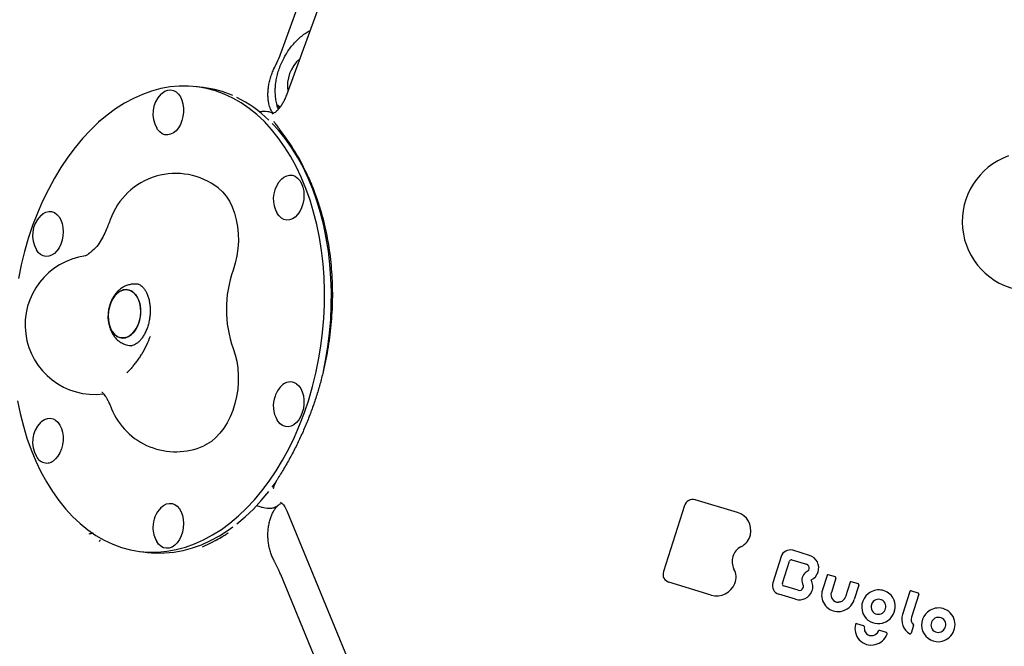
# Model space of a CAD drawing. Units: millimetres. Extents: x 43935 to 56093, y 92000 to 103165.
# Drawn here: x 46905 to 47330, y 97087 to 97358 of the extents above; entities that cross this region are included whole.
import ezdxf

# ---------------------------------------------------------------- set-up
doc = ezdxf.new("R2010")
doc.units = ezdxf.units.MM
doc.header["$LTSCALE"] = 500

msp = doc.modelspace()

# ---------------------------------------------------------------- linework, layer by layer
at = {"color": 7, "linetype": 'Continuous', "lineweight": 25}
for p, q in [((47048.1, 97402.54), (47019.68, 97325.08)), ((47017.41, 97343.51), (47037.72, 97398.87)), ((47014.48, 97336.73), (47014.7, 97337.19)), ((46983.9, 97328.4), (46980.94, 97328.76)), ((47011.71, 97317.93), (47010.73, 97318.05)), ((47016.54, 97319.41), (47015.97, 97319.87)), ((47014.59, 97313.24), (47014.59, 97313.24)), ((46956.21, 97243.41), (46955.19, 97243.53)), ((47039.47, 97235.19), (47039.1, 97235.14)), ((46952, 97217.12), (46953.03, 97217)), ((46957.11, 97213.19), (46957.21, 97213.24)), ((46950.85, 97205.31), (46951.25, 97205.7)), ((47214.41, 97145.07), (47196.19, 97150.57)), ((47010.49, 97147.09), (47011.47, 97146.98)), ((47191.47, 97148.02), (47182.41, 97119.65)), ((47019.85, 97145.76), (47070.65, 97022.66)), ((47214.42, 97145.07), (47214.41, 97145.07)), ((46956.71, 97128.22), (46959.69, 97127.86)), ((47233.24, 97126.06), (47229.63, 97114.76)), ((47237.85, 97124.61), (47244.18, 97122.7)), ((47245.47, 97126.56), (47238.22, 97128.74)), ((47245.47, 97126.55), (47245.47, 97126.56)), ((47014.5, 97124.06), (47014.22, 97124.58)), ((47233.74, 97114.51), (47236.78, 97124.03)), ((47066.13, 96999.82), (47017.24, 97118.3)), ((47244.08, 97119.32), (47243.79, 97119.12)), ((47244.84, 97119.88), (47244.08, 97119.32)), ((47253.05, 97117.92), (47251.06, 97111.68)), ((47256.62, 97117.26), (47253.55, 97118.18)), ((47256.88, 97116.76), (47254.89, 97110.52)), ((47256.74, 97117.2), (47256.62, 97117.25)), ((47203.08, 97109.44), (47184.82, 97114.96)), ((47240.58, 97111.5), (47234.3, 97113.4)), ((47242.8, 97113.43), (47242.81, 97113.42)), ((47262.97, 97114.93), (47260.99, 97108.72)), ((47266.54, 97114.26), (47263.47, 97115.19)), ((47266.8, 97113.76), (47264.79, 97107.47)), ((47266.65, 97114.2), (47266.54, 97114.26)), ((47239.42, 97107.61), (47232.17, 97109.79)), ((47240.58, 97111.5), (47240.58, 97111.5)), ((47271.47, 97110.51), (47270.79, 97110.01)), ((47288.76, 97110.95), (47285.62, 97101.12)), ((47292.33, 97110.28), (47289.26, 97111.21)), ((47292.59, 97109.79), (47289.45, 97099.96)), ((47292.45, 97110.23), (47292.33, 97110.28)), ((47258.8, 97106.51), (47258.79, 97106.51)), ((47268.8, 97096.21), (47265.9, 97097.09)), ((47290.39, 97096.25), (47289.34, 97092.96)), ((47278.67, 97093.23), (47275.77, 97094.11))]:
    msp.add_line(p, q, dxfattribs=at)
at = {"color": 7, "linetype": 'Continuous', "lineweight": 25, "flags": 128}
for points in [[(47029.45, 97352.81), (47029.55, 97352.8), (47029.85, 97352.8)], [(47002.49, 97146.9), (47005.89, 97150.53), (47009.15, 97154.44), (47012.27, 97158.6), (47015.24, 97163.01), (47018.05, 97167.65), (47020.69, 97172.5), (47023.14, 97177.55), (47025.4, 97182.78), (47027.47, 97188.16), (47029.32, 97193.69), (47030.97, 97199.35), (47032.39, 97205.1), (47033.6, 97210.94), (47034.57, 97216.84), (47035.32, 97222.78), (47035.83, 97228.74), (47036.1, 97234.69), (47036.14, 97240.63), (47035.95, 97246.52), (47035.51, 97252.36), (47034.85, 97258.1), (47033.95, 97263.75), (47032.82, 97269.26), (47031.47, 97274.64), (47029.89, 97279.85), (47028.11, 97284.89), (47026.11, 97289.72), (47023.92, 97294.34), (47021.53, 97298.73), (47018.95, 97302.87), (47016.2, 97306.75), (47013.28, 97310.36), (47010.21, 97313.68), (47006.99, 97316.7), (47003.64, 97319.41), (47000.16, 97321.8), (46996.57, 97323.86), (46992.89, 97325.59), (46989.12, 97326.97), (46985.28, 97328.01), (46981.39, 97328.7), (46977.45, 97329.04), (46973.48, 97329.03), (46969.49, 97328.66), (46965.5, 97327.94), (46961.52, 97326.87), (46957.57, 97325.46), (46953.66, 97323.7), (46949.8, 97321.61), (46946, 97319.2), (46942.29, 97316.46), (46938.67, 97313.42), (46935.16, 97310.07), (46931.76, 97306.44), (46928.5, 97302.54), (46925.37, 97298.38), (46922.4, 97293.97), (46919.59, 97289.33), (46916.96, 97284.48), (46914.51, 97279.43), (46912.24, 97274.2), (46910.18, 97268.81), (46908.32, 97263.28), (46906.68, 97257.63), (46905.25, 97251.88), (46904.05, 97246.04)], [(46965.52, 97325.49), (46966.12, 97326.04), (46967.29, 97326.82), (46968.51, 97327.27), (46969.75, 97327.37), (46970.95, 97327.11), (46972.07, 97326.52), (46973.08, 97325.61), (46973.93, 97324.41), (46974.6, 97322.96), (46975.06, 97321.33), (46975.29, 97319.56), (46975.29, 97317.72), (46975.06, 97315.88), (46974.6, 97314.11), (46973.93, 97312.46), (46973.08, 97311.01), (46972.07, 97309.79), (46970.95, 97308.86), (46969.75, 97308.24), (46968.51, 97307.97), (46967.29, 97308.04), (46966.12, 97308.47), (46965.05, 97309.23), (46964.12, 97310.29), (46963.76, 97310.85)], [(47017.12, 97319.72), (47016.18, 97320.44), (47015.5, 97321.04)], [(47035.67, 97206.08), (47036.58, 97210.58), (47037.55, 97216.48), (47038.3, 97222.42), (47038.81, 97228.38), (47039.09, 97234.33), (47039.13, 97240.27), (47038.93, 97246.16), (47038.5, 97252), (47037.83, 97257.74), (47036.93, 97263.39), (47035.8, 97268.9), (47034.45, 97274.28), (47032.88, 97279.49), (47031.09, 97284.53), (47029.09, 97289.36), (47026.9, 97293.98), (47024.51, 97298.37), (47021.93, 97302.51), (47019.18, 97306.39), (47016.26, 97310), (47013.61, 97312.89)], [(47017.53, 97288.8), (47018.66, 97289.73), (47019.86, 97290.34), (47021.09, 97290.62), (47022.32, 97290.54), (47023.49, 97290.12), (47024.56, 97289.36), (47025.49, 97288.3), (47026.25, 97286.97), (47026.82, 97285.42), (47027.17, 97283.71), (47027.28, 97281.9), (47027.17, 97280.06), (47026.82, 97278.24), (47026.25, 97276.52), (47025.49, 97274.97), (47024.56, 97273.62), (47023.49, 97272.54), (47022.32, 97271.77), (47021.09, 97271.32), (47019.86, 97271.22), (47018.66, 97271.47), (47017.53, 97272.07), (47016.53, 97272.98), (47015.72, 97274.11)], [(46990.21, 97285.11), (46990.34, 97285.01), (46992.08, 97283.42), (46993.67, 97281.52), (46995.08, 97279.34), (46996.29, 97276.9), (46997.3, 97274.24), (46998.07, 97271.39), (46998.61, 97268.39), (46998.91, 97265.29), (46998.96, 97262.11), (46998.76, 97258.91), (46998.32, 97255.73), (46997.63, 97252.61), (46996.72, 97249.6)], [(46913.56, 97273.06), (46913.61, 97273.11), (46914.74, 97274.04), (46915.94, 97274.65), (46917.17, 97274.93), (46918.39, 97274.85), (46919.56, 97274.43), (46920.63, 97273.67), (46921.57, 97272.61), (46922.33, 97271.28), (46922.9, 97269.73), (46923.24, 97268.02), (46923.36, 97266.21), (46923.24, 97264.37), (46922.9, 97262.55), (46922.33, 97260.83), (46921.57, 97259.28), (46920.63, 97257.93), (46919.56, 97256.85), (46918.39, 97256.07), (46917.17, 97255.63), (46915.94, 97255.53), (46914.74, 97255.78), (46913.61, 97256.37), (46913.61, 97256.37)], [(46913.61, 97256.37), (46912.61, 97257.29), (46911.79, 97258.42)], [(46955.09, 97238.43), (46954.15, 97239.61), (46953.07, 97240.49), (46951.87, 97241.04), (46950.61, 97241.24), (46949.32, 97241.09), (46948.04, 97240.58), (46946.83, 97239.74), (46945.72, 97238.6), (46944.74, 97237.19), (46943.94, 97235.56), (46943.34, 97233.77), (46942.96, 97231.88), (46942.82, 97229.95), (46942.91, 97228.05), (46943.24, 97226.24), (46943.79, 97224.59), (46944.55, 97223.14), (46945.48, 97221.96), (46946.57, 97221.08), (46947.76, 97220.53), (46949.02, 97220.33), (46950.32, 97220.48), (46951.59, 97220.99), (46952.8, 97221.83), (46953.92, 97222.97), (46954.89, 97224.38), (46955.69, 97226.01), (46956.29, 97227.8), (46956.67, 97229.69), (46956.82, 97231.62), (46956.72, 97233.52), (46956.4, 97235.33), (46955.84, 97236.98), (46955.09, 97238.43)], [(46954.42, 97223.65), (46953.38, 97222.36), (46952.21, 97221.37), (46950.96, 97220.69), (46949.67, 97220.36), (46948.39, 97220.38), (46947.15, 97220.76), (46946.01, 97221.48), (46944.99, 97222.52), (46944.14, 97223.84), (46943.49, 97225.39), (46943.05, 97227.13), (46942.83, 97228.99), (46942.86, 97230.91), (46943.13, 97232.83), (46943.62, 97234.68), (46944.32, 97236.4), (46945.21, 97237.92), (46946.26, 97239.21), (46947.43, 97240.2), (46948.68, 97240.88), (46949.96, 97241.21), (46951.25, 97241.18), (46952.48, 97240.81), (46953.63, 97240.09), (46954.64, 97239.05), (46955.49, 97237.73), (46956.15, 97236.18), (46956.59, 97234.44), (46956.8, 97232.58), (46956.77, 97230.66), (46956.51, 97228.74), (46956.02, 97226.89), (46955.31, 97225.17), (46954.42, 97223.65)], [(46996.72, 97215.8), (46997.61, 97213.15), (46998.28, 97210.32), (46998.73, 97207.37), (46998.95, 97204.33), (46998.93, 97201.24), (46998.68, 97198.13), (46998.2, 97195.06), (46997.5, 97192.04), (46996.58, 97189.13), (46995.45, 97186.36), (46994.14, 97183.77), (46992.66, 97181.38), (46991.02, 97179.23), (46989.24, 97177.35), (46987.36, 97175.76), (46985.39, 97174.47), (46984.01, 97173.79)], [(47024.03, 97200.6), (47025.04, 97199.69), (47025.89, 97198.49), (47026.56, 97197.05), (47027.02, 97195.41), (47027.26, 97193.64), (47027.26, 97191.81), (47027.02, 97189.97), (47026.56, 97188.19), (47025.89, 97186.55), (47025.04, 97185.09), (47024.03, 97183.87), (47022.91, 97182.94), (47021.71, 97182.32), (47020.48, 97182.05), (47019.25, 97182.13), (47018.08, 97182.55), (47017.01, 97183.31), (47016.08, 97184.37), (47015.72, 97184.93)], [(46903.7, 97193.23), (46904.83, 97187.71), (46906.18, 97182.34), (46907.75, 97177.12), (46909.54, 97172.09), (46911.53, 97167.26), (46913.73, 97162.64), (46916.12, 97158.25), (46918.7, 97154.1), (46921.45, 97150.22), (46924.36, 97146.62), (46927.44, 97143.3), (46930.66, 97140.28), (46934.01, 97137.57), (46937.49, 97135.18), (46941.07, 97133.12), (46944.76, 97131.39), (46948.52, 97130.01), (46952.36, 97128.97), (46956.26, 97128.28), (46960.2, 97127.94), (46964.17, 97127.95), (46968.16, 97128.32), (46972.15, 97129.04), (46976.13, 97130.11), (46980.08, 97131.52), (46983.99, 97133.28), (46987.85, 97135.37), (46991.64, 97137.78), (46995.36, 97140.52), (46998.98, 97143.56), (47002.49, 97146.9)], [(46913.56, 97183.88), (46914.16, 97184.44), (46915.33, 97185.21), (46916.55, 97185.66), (46917.79, 97185.76), (46918.99, 97185.51), (46920.11, 97184.91), (46921.12, 97184), (46921.97, 97182.8), (46922.64, 97181.35), (46923.1, 97179.72), (46923.33, 97177.95), (46923.33, 97176.11), (46923.1, 97174.28), (46922.64, 97172.5), (46921.97, 97170.86), (46921.12, 97169.4), (46920.11, 97168.18), (46920.11, 97168.18)], [(47013.61, 97156), (47015.26, 97158.24), (47015.36, 97158.38)], [(47005.47, 97146.54), (47008.87, 97150.17), (47012.12, 97154.07)], [(46965.52, 97147.14), (46965.57, 97147.19), (46966.7, 97148.12), (46967.9, 97148.74), (46969.13, 97149.01), (46970.36, 97148.93), (46971.52, 97148.51), (46972.59, 97147.75), (46973.53, 97146.69), (46974.29, 97145.36), (46974.86, 97143.82), (46975.21, 97142.11), (46975.32, 97140.29)], [(46998.35, 97140.17), (47001.96, 97143.2), (47005.47, 97146.54)], [(46959.69, 97127.86), (46963.18, 97127.58), (46967.15, 97127.59), (46971.14, 97127.96), (46975.13, 97128.68), (46979.11, 97129.75), (46983.06, 97131.16), (46986.97, 97132.92), (46990.83, 97135.01), (46994.63, 97137.42), (46996.61, 97138.84)], [(46975.32, 97140.29), (46975.21, 97138.45), (46974.86, 97136.63), (46974.29, 97134.92), (46973.53, 97133.36), (46972.59, 97132.01), (46971.52, 97130.93), (46970.36, 97130.16), (46969.13, 97129.71), (46967.9, 97129.61), (46966.7, 97129.86), (46965.57, 97130.46), (46964.57, 97131.37), (46963.76, 97132.5)], [(47182.41, 97119.65), (47182.41, 97119.65), (47182.42, 97119.64)], [(47244.84, 97119.88), (47244.85, 97119.88), (47244.86, 97119.88)], [(47229.63, 97114.76), (47229.63, 97114.76), (47229.64, 97114.75)], [(47251.06, 97111.68), (47251.06, 97111.68), (47251.07, 97111.67)], [(47260.99, 97108.7), (47260.98, 97108.71), (47260.99, 97108.72)], [(47271.47, 97110.51), (47271.47, 97110.51), (47271.49, 97110.5)], [(47285.62, 97101.12), (47285.62, 97101.12), (47285.63, 97101.11)], [(47265.27, 97096.73), (47265.27, 97096.73), (47265.28, 97096.72)], [(47275.18, 97093.84), (47275.17, 97093.84), (47275.17, 97093.84)]]:
    msp.add_lwpolyline(points, dxfattribs=at)
at = {"color": 7, "linetype": 'Continuous', "lineweight": 25}
for centre, radius, start, end in [((47036, 97328.99), 15.86, 131.6352, 188.0648), ((47036.03, 97328.98), 15.89, 131.6857, 188.0144), ((46974.23, 97317.01), 12.15, 135.7493, 210.4762), ((46978.45, 97283.7), 45.04, 66.2246, 83.0334), ((46974.52, 97275.8), 53.87, 45.7255, 63.7457), ((47341.38, 97270.59), 30, 109.4712, 261.3811), ((46971.94, 97261.32), 30, 52.4911, 160.4009), ((47026.19, 97280.27), 12.15, 135.7493, 202.4241), ((47026.19, 97280.27), 12.15, 202.4241, 210.4762), ((46922.27, 97264.58), 12.15, 135.7493, 210.4762), ((46936.94, 97226), 30, 97.445, 277.3567), ((47044.13, 97232.7), 50.34, 160.3853, 199.6147), ((47021.34, 97196.4), 4.99, 57.3366, 140.563), ((47026.19, 97191.09), 12.15, 135.7493, 159.85), ((47026.19, 97191.09), 12.15, 159.85, 210.4762), ((46971.94, 97201.25), 30, 200.692, 202.4241), ((46971.94, 97201.25), 30, 202.4241, 293.7343), ((46922.27, 97175.4), 12.15, 135.7493, 210.4762), ((46916.3, 97171.39), 4.99, 205.5526, 319.914), ((47195.16, 97146.87), 3.85, 74.2927, 162.7366), ((46974.23, 97138.66), 12.15, 135.7493, 180), ((47212.02, 97137.3), 8.13, 346.8702, 72.8056), ((46974.23, 97138.66), 12.15, 180, 210.4762), ((47212.41, 97137.12), 7.7, 296.827, 347.5273), ((47219.01, 97123.99), 6.98, 116.5031, 208.3792), ((47237.11, 97124.85), 4.05, 73.9758, 162.7422), ((47237.61, 97123.77), 0.87, 73.9758, 162.7422), ((47243.83, 97121.17), 5.63, 341.0106, 73.0544), ((47206.51, 97117.18), 7.25, 338.1535, 28.8017), ((47243.67, 97121.05), 1.73, 348.9879, 72.8403), ((47243.98, 97120.97), 1.41, 308.6791, 349.5729), ((47185.91, 97118.47), 3.68, 161.4933, 252.7111), ((47246.24, 97115.88), 4.06, 126.9481, 202.7452), ((47243.9, 97121.06), 5.53, 294.224, 341.8307), ((47256.51, 97116.88), 0.391, 341.7633, 54.8863), ((47205.4, 97117.51), 8.4, 253.9306, 338.8935), ((47233.33, 97113.51), 3.9, 161.4933, 252.7111), ((47234.57, 97114.23), 0.876, 161.4933, 252.7111), ((47241.09, 97113.23), 1.8, 253.8941, 335.9441), ((47241.5, 97113.07), 1.36, 335.3181, 15.2394), ((47246.21, 97115.94), 0.0809, 113.8702, 211.0154), ((47241.59, 97113.12), 5.33, 337.8173, 31.4838), ((47266.43, 97113.89), 0.391, 341.7633, 54.8863), ((47241.05, 97113.26), 5.88, 253.9269, 338.5923), ((47257.78, 97109.4), 7.09, 161.3654, 265.9057), ((47257.87, 97109.51), 3.15, 161.3298, 271.2279), ((47257.77, 97109.73), 3.38, 287.7068, 342.3319), ((47275.37, 97104.24), 7.36, 128.3445, 212.5988), ((47275.39, 97104.61), 7.06, 30.1252, 123.5367), ((47275.31, 97104.48), 3.13, 28.441, 113.4301), ((47275.04, 97104.53), 7.41, 324.3438, 29.3119), ((47292.22, 97109.91), 0.391, 341.7633, 54.8863), ((47257.74, 97109.71), 7.39, 278.7091, 342.4025), ((47275.27, 97104.31), 3.24, 156.4558, 212.4109), ((47275.36, 97104.29), 3.34, 112.9835, 156.8199), ((47275.14, 97104.45), 3.3, 303.2207, 27.6102), ((47301.14, 97096.79), 7.07, 95.1646, 120.7118), ((47301.17, 97096.72), 7.14, 37.8706, 95.2966), ((47257.76, 97109.81), 7.49, 266.2732, 278.4213), ((47275.08, 97104.18), 7.08, 213.4369, 285.601), ((47275.17, 97104.29), 3.15, 213.1591, 304.2757), ((47275.03, 97104.47), 7.38, 285.3554, 324.7972), ((47292.41, 97098.87), 7.14, 161.6615, 239.2964), ((47292.47, 97098.97), 3.18, 161.832, 226.5981), ((47301.02, 97096.54), 7.23, 118.8765, 284.1156), ((47301.18, 97096.5), 3.32, 118.9935, 201.0363), ((47301.13, 97096.7), 3.13, 17.8513, 119.9075), ((47300.87, 97096.68), 7.4, 284.9642, 35.1048), ((47301.4, 97096.91), 6.84, 36.0502, 37.7982), ((47272.29, 97094.98), 7.22, 166.1067, 221.6461), ((47265.76, 97096.61), 0.5, 73.1972, 166.447), ((47268.66, 97095.73), 0.5, 54.7356, 73.1972), ((47268.66, 97095.75), 0.486, 349.6044, 54.3552), ((47272.37, 97095.08), 3.28, 169.8565, 208.4122), ((47290.02, 97096.37), 0.392, 341.832, 46.5981), ((47300.98, 97096.46), 3.12, 201.6619, 293.5049), ((47300.93, 97096.67), 3.33, 292.8827, 17.2655), ((47272.13, 97094.96), 3.01, 208.5581, 227.3752), ((47272.24, 97095.17), 3.23, 228.4365, 335.635), ((47272.01, 97095.36), 7.51, 284.1497, 338.2434), ((47275.62, 97093.63), 0.5, 73.1972, 154.6645), ((47278.52, 97092.76), 0.5, 54.7356, 73.1972), ((47278.53, 97092.77), 0.49, 337.587, 54.1419), ((47288.96, 97093.08), 0.399, 240.8222, 342.9973), ((47272.11, 97094.9), 7.03, 222.1385, 284.256)]:
    msp.add_arc(centre, radius, start, end, dxfattribs=at)
for centre, major_axis, ratio, start_param, end_param in [((46941.09, 97223.9), (36.72, 114.1), 0.801041, 5.559134, 5.789841), ((46984.93, 97268.13), (32.1, 141.37), 0.544822, 3.519635, 3.624822)]:
    msp.add_ellipse(centre, major_axis=major_axis, ratio=ratio, start_param=start_param, end_param=end_param, dxfattribs=at)
for points, knots in [([(47016.23, 97319.05), (47016.03, 97319.64), (47015.58, 97320.93), (47015.15, 97323.11), (47014.89, 97325.49), (47014.88, 97327.76), (47015.02, 97329.64), (47015.26, 97331.48), (47015.67, 97333.51), (47016.36, 97335.93), (47017.26, 97338.35), (47018.37, 97340.73), (47019.66, 97343.04), (47021.12, 97345.21), (47022.72, 97347.21), (47024.46, 97349.04), (47026.32, 97350.66), (47028.16, 97352.02), (47029.38, 97352.69), (47029.93, 97352.99)], [0, 0, 0, 0, 0.054263, 0.117915, 0.180236, 0.241216, 0.287779, 0.317381, 0.375037, 0.433693, 0.493891, 0.555586, 0.61851, 0.682193, 0.746043, 0.810211, 0.876807, 0.944286, 1, 1, 1, 1]), ([(47014.66, 97337.2), (47014.98, 97337.83), (47015.9, 97339.69), (47016.79, 97341.81), (47017.31, 97343.29), (47017.39, 97343.51)], [0, 0, 0, 0, 0.307664, 0.897728, 1, 1, 1, 1]), ([(47014.11, 97317.25), (47014.09, 97317.27), (47013.98, 97317.34), (47013.73, 97317.62), (47013.32, 97318.19), (47012.86, 97319.04), (47012.45, 97320.1), (47012.1, 97321.4), (47011.85, 97322.9), (47011.72, 97324.58), (47011.74, 97326.42), (47011.91, 97328.36), (47012.27, 97330.44), (47012.81, 97332.56), (47013.55, 97334.64), (47014.11, 97336.04), (47014.46, 97336.7), (47014.48, 97336.73)], [0, 0, 0, 0, 0.026041, 0.102396, 0.172591, 0.246018, 0.322572, 0.389555, 0.460996, 0.536202, 0.606202, 0.68132, 0.759222, 0.838285, 0.917245, 0.996701, 1, 1, 1, 1]), ([(47019.68, 97325.08), (47019.56, 97324.77), (47019.21, 97323.84), (47018.54, 97322.42), (47017.68, 97320.91), (47016.79, 97319.66), (47015.92, 97318.66), (47015.14, 97317.95), (47014.62, 97317.56), (47014.43, 97317.46), (47014.4, 97317.45)], [0, 0, 0, 0, 0.076261, 0.228517, 0.37927, 0.528417, 0.676452, 0.824509, 0.973985, 1, 1, 1, 1]), ([(47010.73, 97318.04), (47010.7, 97318.05), (47010.18, 97318.13), (47009.23, 97318.13), (47008.3, 97317.95), (47007.89, 97317.87)], [0, 0, 0, 0, 0.031329, 0.574355, 1, 1, 1, 1]), ([(47014.02, 97317.2), (47013.79, 97317.32), (47013.13, 97317.66), (47012.33, 97317.89), (47011.77, 97317.91), (47011.71, 97317.91)], [0, 0, 0, 0, 0.3312338, 0.9274064, 1, 1, 1, 1]), ([(47014.4, 97317.45), (47014.25, 97317.36), (47013.91, 97317.17), (47013.63, 97317.09), (47013.53, 97317.08), (47013.54, 97317.08), (47013.55, 97317.08)], [0, 0, 0, 0, 0.243792, 0.554255, 0.897469, 1, 1, 1, 1]), ([(46939.18, 97313.8), (46939.11, 97313.91), (46939.04, 97314.03), (46939, 97314.15), (46938.99, 97314.15)], [0, 0, 0, 0, 0.980485, 1, 1, 1, 1]), ([(47014.32, 97313.7), (47014.33, 97313.67), (47014.44, 97313.46), (47014.67, 97313.13), (47015.09, 97312.53), (47015.68, 97311.76), (47016.2, 97311.1), (47016.55, 97310.65), (47016.64, 97310.54)], [0, 0, 0, 0, 0.027241, 0.219757, 0.477099, 0.714572, 0.931992, 1, 1, 1, 1]), ([(47029.14, 97289.76), (47029.6, 97288.75), (47030.73, 97286.23), (47032.34, 97282), (47033.98, 97277.14), (47035.41, 97272.18), (47036.62, 97267.13), (47037.63, 97262), (47038.42, 97256.81), (47039.01, 97251.55), (47039.39, 97246.25), (47039.56, 97240.9), (47039.52, 97235.52), (47039.27, 97230.12), (47038.82, 97224.7), (47038.15, 97219.28), (47037.28, 97213.85), (47036.21, 97208.44), (47034.92, 97203.05), (47033.43, 97197.68), (47031.74, 97192.36), (47029.84, 97187.08), (47027.73, 97181.86), (47025.42, 97176.71), (47022.92, 97171.64), (47020.21, 97166.67), (47018.02, 97162.98), (47016.73, 97160.95), (47016.44, 97160.5)], [0, 0, 0, 0, 0.027395, 0.068459, 0.108951, 0.14893, 0.188457, 0.227598, 0.266419, 0.304991, 0.343384, 0.381672, 0.419926, 0.458215, 0.496591, 0.535126, 0.57389, 0.612951, 0.652373, 0.692219, 0.732548, 0.773415, 0.814869, 0.856956, 0.899717, 0.943185, 0.987389, 1, 1, 1, 1]), ([(46943.68, 97271.38), (46943.52, 97270.94), (46943.04, 97269.64), (46942.52, 97268.43), (46942.16, 97267.62)], [0, 0, 0, 0, 0.334299, 1, 1, 1, 1]), ([(46942.24, 97267.78), (46941.84, 97266.83), (46941.08, 97265.04), (46939.55, 97262.01), (46937.43, 97259.2), (46935.37, 97257.49), (46934.34, 97256.63)], [0, 0, 0, 0, 0.286853, 0.53925, 0.770995, 1, 1, 1, 1]), ([(46934.37, 97256.67), (46934.18, 97256.52), (46933.72, 97256.17), (46933.22, 97255.89), (46932.86, 97255.71), (46932.82, 97255.7), (46932.8, 97255.7)], [0, 0, 0, 0, 0.1904643, 0.4509682, 0.7219587, 1, 1, 1, 1]), ([(46955.16, 97243.5), (46954.78, 97243.54), (46953.85, 97243.66), (46952.35, 97243.48), (46950.73, 97243.03), (46949.21, 97242.3), (46947.79, 97241.31), (46946.5, 97240.08), (46945.35, 97238.62), (46944.37, 97236.94), (46943.6, 97235.08), (46943.06, 97233.1), (46942.75, 97231.04), (46942.7, 97228.95), (46942.91, 97226.86), (46943.4, 97224.83), (46944.15, 97222.98), (46945.11, 97221.36), (46946.22, 97220.01), (46947.5, 97218.89), (46948.96, 97217.99), (46950.46, 97217.38), (46951.5, 97217.22), (46951.95, 97217.16)], [0, 0, 0, 0, 0.030623, 0.076145, 0.121231, 0.166537, 0.212678, 0.260152, 0.309197, 0.359671, 0.411115, 0.463001, 0.515146, 0.56766, 0.620711, 0.674498, 0.729044, 0.777432, 0.824415, 0.870045, 0.914629, 0.963289, 1, 1, 1, 1]), ([(46955.22, 97243.7), (46955.4, 97243.68), (46955.82, 97243.63), (46956.49, 97243.32), (46957.25, 97242.79), (46958.03, 97242), (46958.79, 97240.94), (46959.5, 97239.61), (46960.09, 97238.06), (46960.54, 97236.32), (46960.83, 97234.43), (46960.94, 97232.44), (46960.87, 97230.39), (46960.62, 97228.34), (46960.18, 97226.34), (46959.58, 97224.44), (46958.83, 97222.69), (46957.97, 97221.13), (46957.03, 97219.79), (46956.04, 97218.71), (46955.06, 97217.89), (46954.13, 97217.33), (46953.26, 97217.01), (46952.56, 97216.88), (46952.15, 97216.93), (46951.98, 97216.95)], [0, 0, 0, 0, 0.037225, 0.086052, 0.130244, 0.172246, 0.216897, 0.260586, 0.304077, 0.347634, 0.391415, 0.43544, 0.479655, 0.523968, 0.56827, 0.612415, 0.656303, 0.699861, 0.743066, 0.785999, 0.828895, 0.872135, 0.916625, 0.964099, 1, 1, 1, 1]), ([(46960.84, 97221.05), (46960.37, 97219.79), (46959.42, 97217.23), (46957.91, 97214.61), (46957.15, 97213.28)], [0, 0, 0, 0, 0.493898, 1, 1, 1, 1]), ([(46957.06, 97213.22), (46956.88, 97212.93), (46956.37, 97212.12), (46955.46, 97210.78), (46954.34, 97209.26), (46953.22, 97207.85), (46952.16, 97206.64), (46951.37, 97205.8), (46951, 97205.46), (46950.91, 97205.38)], [0, 0, 0, 0, 0.09115, 0.265318, 0.439498, 0.612116, 0.781674, 0.946404, 1, 1, 1, 1]), ([(46940.02, 97197.03), (46940.02, 97197.04), (46939.98, 97197.06), (46940.11, 97196.97), (46940.41, 97196.7), (46940.92, 97196.14), (46941.52, 97195.34), (46942.2, 97194.27), (46942.91, 97192.93), (46943.48, 97191.68), (46943.79, 97190.87), (46943.87, 97190.65)], [0, 0, 0, 0, 0.005539, 0.148733, 0.296812, 0.435129, 0.567693, 0.697163, 0.825267, 0.953156, 1, 1, 1, 1]), ([(47016.46, 97160.51), (47016.24, 97160.17), (47015.75, 97159.38), (47015.1, 97158.21), (47014.53, 97156.95), (47014.15, 97155.99), (47014.06, 97155.43), (47014.03, 97155.29)], [0, 0, 0, 0, 0.169519, 0.393483, 0.63743, 0.904224, 1, 1, 1, 1]), ([(47014, 97155.31), (47014, 97155.28), (47013.98, 97155.21), (47013.99, 97155.23), (47013.99, 97155.24)], [0, 0, 0, 0, 0.373674, 1, 1, 1, 1]), ([(47006.93, 97148.19), (47007.22, 97148.05), (47008.05, 97147.65), (47009.26, 97147.28), (47010.12, 97147.17), (47010.48, 97147.12)], [0, 0, 0, 0, 0.242181, 0.688539, 1, 1, 1, 1]), ([(47011.46, 97147.01), (47011.63, 97146.98), (47012.32, 97146.86), (47013.45, 97146.94), (47014.77, 97147.27), (47015.76, 97147.76), (47016.21, 97148.23), (47016.37, 97148.39)], [0, 0, 0, 0, 0.086482, 0.349602, 0.611963, 0.864799, 1, 1, 1, 1]), ([(47014.3, 97124.43), (47014.3, 97124.44), (47013.99, 97124.96), (47013.48, 97126.16), (47012.8, 97128.02), (47012.27, 97130.04), (47011.91, 97132.16), (47011.72, 97134.33), (47011.72, 97136.48), (47011.91, 97138.6), (47012.27, 97140.6), (47012.77, 97142.45), (47013.4, 97144.11), (47014.13, 97145.56), (47014.83, 97146.67), (47015.28, 97147.2), (47015.48, 97147.43)], [0, 0, 0, 0, 0.001956, 0.081783, 0.159023, 0.238589, 0.31878, 0.39819, 0.477468, 0.555961, 0.635573, 0.712104, 0.78799, 0.866758, 0.940685, 1, 1, 1, 1]), ([(47015.55, 97147.54), (47015.54, 97147.52), (47015.52, 97147.49), (47015.49, 97147.46), (47015.47, 97147.45)], [0, 0, 0, 0, 0.404473, 1, 1, 1, 1]), ([(47015.54, 97147.57), (47015.62, 97147.64), (47015.72, 97147.73), (47015.79, 97147.85), (47015.8, 97147.88)], [0, 0, 0, 0, 0.737459, 1, 1, 1, 1]), ([(47016.22, 97148.17), (47016.29, 97148.24), (47016.63, 97148.57), (47017.08, 97148.84), (47017.51, 97149.07), (47017.67, 97149.12), (47017.69, 97149.12)], [0, 0, 0, 0, 0.1190112, 0.5285867, 0.9357867, 1, 1, 1, 1]), ([(47017.15, 97149.5), (47017.15, 97149.5), (47017.14, 97149.5), (47017.3, 97149.43), (47017.63, 97149.19), (47018.11, 97148.74), (47018.67, 97148.01), (47019.28, 97147.03), (47019.67, 97146.18), (47019.85, 97145.76)], [0, 0, 0, 0, 0.110918, 0.279356, 0.430994, 0.572415, 0.72026, 0.863375, 1, 1, 1, 1]), ([(46936.24, 97136.18), (46936.2, 97136.16), (46935.65, 97135.9), (46934.98, 97135.84), (46934.42, 97135.76), (46934.41, 97135.76)], [0, 0, 0, 0, 0.083836, 0.995248, 1, 1, 1, 1]), ([(46938.99, 97132.52), (46939, 97132.52), (46939.14, 97132.79), (46939.34, 97133.06), (46939.54, 97133.32)], [0, 0, 0, 0, 0.006782, 1, 1, 1, 1]), ([(46989.17, 97132.95), (46989.93, 97133.4), (46991.14, 97134.13), (46993.09, 97135.34), (46994.18, 97136.01), (46994.73, 97136.35)], [0, 0, 0, 0, 0.454131, 0.7232822, 1, 1, 1, 1]), ([(47017.19, 97118.3), (47016.94, 97118.92), (47016.22, 97120.71), (47015.28, 97122.63), (47014.57, 97123.91), (47014.49, 97124.05)], [0, 0, 0, 0, 0.323136, 0.925246, 1, 1, 1, 1]), ([(47253.57, 97118.18), (47253.56, 97118.18), (47253.52, 97118.2), (47253.41, 97118.2), (47253.26, 97118.17), (47253.15, 97118.09), (47253.08, 97118), (47253.06, 97117.94), (47253.05, 97117.92)], [0, 0, 0, 0, 0.01084, 0.242024, 0.466097, 0.712536, 0.902852, 1, 1, 1, 1]), ([(47242.49, 97114.32), (47242.58, 97114.09), (47242.7, 97113.8), (47242.78, 97113.5), (47242.8, 97113.43)], [0, 0, 0, 0, 0.789321, 1, 1, 1, 1]), ([(47263.48, 97115.18), (47263.48, 97115.18), (47263.43, 97115.21), (47263.33, 97115.21), (47263.18, 97115.18), (47263.06, 97115.09), (47262.99, 97115), (47262.98, 97114.94), (47262.97, 97114.92)], [0, 0, 0, 0, 0.0108396, 0.2420237, 0.4660965, 0.7125357, 0.902852, 1, 1, 1, 1]), ([(47289.28, 97111.2), (47289.27, 97111.2), (47289.23, 97111.23), (47289.12, 97111.23), (47288.98, 97111.2), (47288.86, 97111.12), (47288.79, 97111.02), (47288.77, 97110.96), (47288.76, 97110.94)], [0, 0, 0, 0, 0.01084, 0.242024, 0.466097, 0.712536, 0.902852, 1, 1, 1, 1]), ([(47258.79, 97106.51), (47258.63, 97106.47), (47258.35, 97106.39), (47258.06, 97106.38), (47257.93, 97106.37)], [0, 0, 0, 0, 0.544753, 1, 1, 1, 1])]:
    msp.add_open_spline(points, degree=3, knots=knots, dxfattribs=at)

doc.saveas('drawing.dxf')
